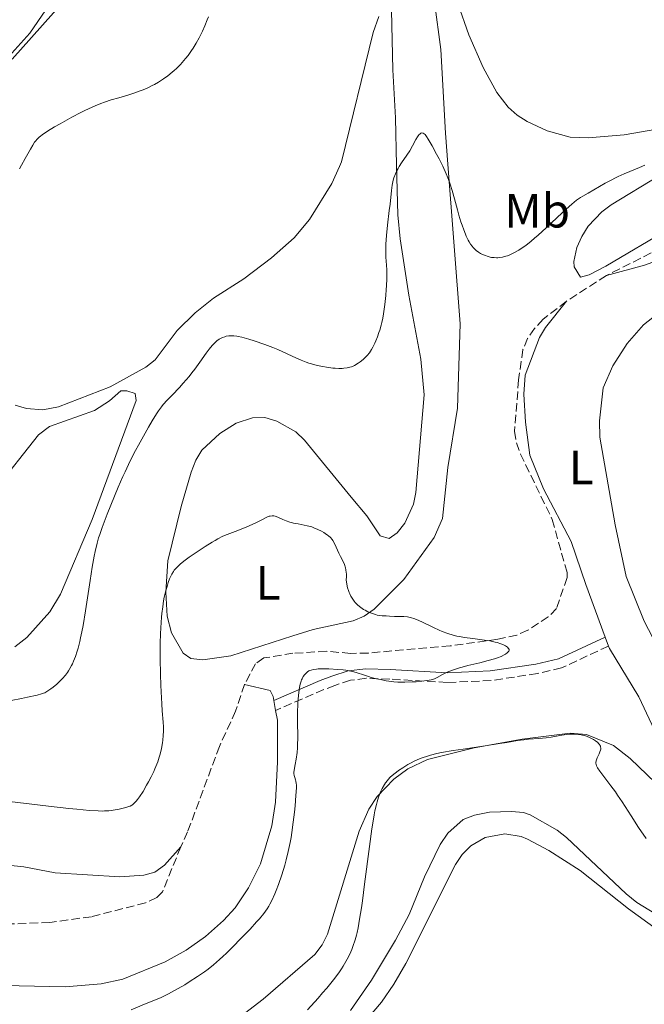
# Model space of a CAD drawing. Units: metres. Extents: x 625705 to 629192, y 4662471 to 4664845.
# Drawn here: x 627629 to 627759, y 4663192 to 4663397 of the extents above; entities that cross this region are included whole.
import ezdxf
from ezdxf.enums import TextEntityAlignment as Align

# ---------------------------------------------------------------- set-up
doc = ezdxf.new("R2010")
doc.units = ezdxf.units.M
doc.header["$MEASUREMENT"] = 0
doc.linetypes.add('DGN Style 3', pattern=[2.435890702152634, 1.739921930109024, -0.6959687720436097])
for name, color, linetype, lineweight in [('Barranco lineal', 142, 'DGN Style 3', 13), ('Camino', 7, 'DGN Style 3', 0), ('Curva de nivel intermedia', 30, 'Continuous', 0), ('Etiqueta de uso rústico', 92, 'Continuous', 0), ('Línea de cambio de uso (parcela vista)', 92, 'Continuous', 0), ('Margen derecho', 7, 'Continuous', 0)]:
    doc.layers.add(name, color=color, linetype=linetype, lineweight=lineweight)
doc.styles.add('Style-Arial', font='arial.ttf')

msp = doc.modelspace()

# ---------------------------------------------------------------- linework, layer by layer
at = {"layer": 'Barranco lineal', "color": 142, "linetype": 'DGN Style 3', "lineweight": 13, "extrusion": (-0.005123762530624685, -0.00328414658502789, 0.9999814805478839), "elevation": -18143.78913035899, "flags": 128}
msp.add_lwpolyline([(627744.7565535754, 4663309.431543617), (627736.4563550997, 4663304.111514929)], dxfattribs=at)
at = {"layer": 'Barranco lineal', "color": 142, "linetype": 'DGN Style 3', "lineweight": 13}
for points in [[(627830.25, 4663405.41, 390.7299999999959), (627820.4500000002, 4663393.26, 390.1499999999942), (627810.4000000004, 4663383.529999999, 389.5599999999977), (627801.7999999998, 4663374.470000001, 389.0899999999965), (627797.2599999999, 4663370.279999999, 388.9100000000035), (627794.7199999997, 4663368.619999999, 388.8699999999953), (627776.9000000004, 4663357.02, 388.6100000000006), (627763.6500000004, 4663350.27, 387.7799999999988), (627762.5, 4663349.680000001, 387.7700000000041), (627751.0099999999, 4663343.869999999, 387.7700000000041)], [(627742.7100000001, 4663338.550000001, 387.7100000000065), (627737.8700000001, 4663334.779999999, 387.5800000000018), (627736.0800000001, 4663332.9, 387.5299999999988), (627734.6399999997, 4663330.789999999, 387.4700000000012), (627733.6600000003, 4663328.480000001, 387.4100000000035), (627732.7699999996, 4663322.210000001, 387.3899999999995), (627731.9100000003, 4663311.52, 387.1900000000023), (627732.29, 4663309.09, 387.1000000000058), (627733.1500000004, 4663306.730000001, 387), (627739.75, 4663293.140000001, 385.820000000007), (627742.8499999996, 4663282.039999999, 385.1000000000058), (627742.8499999996, 4663281.039999999, 385.0399999999936), (627740.6500000004, 4663274.630000001, 384.8500000000058), (627738.9400000004, 4663272.869999999, 384.8500000000058), (627734.6699999999, 4663270.08, 384.8500000000058), (627732.4100000003, 4663269.08, 384.8500000000058), (627728.4400000004, 4663268.210000001, 384.8300000000018), (627718.5499999998, 4663266.84, 384.5200000000041), (627701.4900000002, 4663265.350000001, 383.6699999999983), (627697.7999999998, 4663265.279999999, 383.75), (627692.8099999997, 4663265.710000001, 383.9600000000065), (627685.8200000003, 4663265.289999999, 384.0599999999977), (627679.7599999999, 4663264.32, 383.8699999999953), (627678.0499999998, 4663263.130000001, 383.6699999999983), (627675.7300000006, 4663258.83, 383.4700000000012)], [(627675.7300000006, 4663258.83, 383.4700000000012), (627673.8799999999, 4663253.220000001, 383.0899999999965), (627670.5300000003, 4663245.930000001, 382.6999999999971), (627663.9000000004, 4663228.16, 382.3999999999942), (627662.4800000006, 4663225.02, 382.2400000000052)], [(627662.4800000006, 4663225.02, 382.2400000000052), (627658.6699999999, 4663215.66, 382.1399999999995), (627657.4800000006, 4663214.449999999, 382.2100000000065), (627655.1699999999, 4663213.359999999, 382.1999999999971), (627643.8799999999, 4663210.49, 381.8300000000018), (627635.2100000001, 4663209.289999999, 381.6399999999995), (627627.7199999997, 4663209, 381.5500000000029), (627618.5300000003, 4663209.109999999, 381.4700000000012), (627607.5999999996, 4663210.439999999, 381.1999999999971), (627597.9900000002, 4663212.74, 380.9199999999983), (627582.0499999998, 4663217.25, 380.4499999999971), (627574.5999999996, 4663219.680000001, 380.2200000000012), (627568.79, 4663222.180000001, 380.1600000000035), (627564.4100000003, 4663224.710000001, 380.0599999999977), (627563.1900000004, 4663225.850000001, 379.9600000000065)]]:
    msp.add_polyline3d(points, dxfattribs=at)
at = {"layer": 'Camino', "color": 7, "linetype": 'DGN Style 3', "lineweight": 0}
msp.add_polyline3d([(627751.4600000009, 4663266.800000001, 386.5599999999977), (627741.6999999977, 4663262.239999998, 386.1799999999931), (627736.6900000009, 4663261.09, 385.8399999999965), (627727.0599999973, 4663259.63, 385.4600000000063), (627717.8999999977, 4663259.219999999, 385.1499999999943), (627705.9499999982, 4663259.920000004, 384.929999999993), (627701.0599999976, 4663260.090000001, 385.1000000000059), (627697.7600000007, 4663259.670000004, 385.5399999999936), (627694.5399999976, 4663258.620000003, 385.8399999999965), (627692.2399999977, 4663257.739999999, 385.800000000003), (627682.1900000004, 4663253.410000003, 383.8099999999977)], dxfattribs=at)
at = {"layer": 'Curva de nivel intermedia', "color": 30, "linetype": 'Continuous', "lineweight": 0, "flags": 128}
for points, elevation in [([(627628.8900000004, 4663366.09), (627629.3600000021, 4663366.880000001), (627630.1300000009, 4663368.26), (627631.1900000004, 4663370.16), (627631.6700000009, 4663370.989999999), (627632.070000001, 4663371.609999998), (627632.2699999999, 4663371.880000001), (627632.6100000021, 4663372.27), (627633.0099999999, 4663372.659999998), (627633.2600000001, 4663372.859999999), (627633.6700000013, 4663373.170000001), (627634.7599999999, 4663373.899999999), (627636.2300000007, 4663374.8), (627637.3799999995, 4663375.460000002), (627639.8400000005, 4663376.829999999), (627641.6599999999, 4663377.789999999), (627642.5000000005, 4663378.220000001), (627643.2800000005, 4663378.59), (627644.6700000007, 4663379.220000001), (627645.870000001, 4663379.710000001), (627646.6100000008, 4663379.980000001), (627648.0100000001, 4663380.430000001), (627649.5800000015, 4663380.890000001), (627651.6700000013, 4663381.499999999), (627652.6900000006, 4663381.82), (627654.0100000015, 4663382.289999999), (627654.6500000008, 4663382.539999999), (627655.6000000008, 4663382.949999999), (627656.5400000019, 4663383.41), (627657, 4663383.66), (627657.8300000015, 4663384.140000001), (627658.2500000016, 4663384.4), (627658.8700000008, 4663384.8), (627659.7900000017, 4663385.46), (627660.6900000003, 4663386.189999999), (627661.1300000006, 4663386.579999999), (627661.5700000009, 4663386.98), (627662.4200000003, 4663387.829999999), (627662.7800000003, 4663388.230000001), (627663.490000001, 4663389.050000002), (627664.0000000006, 4663389.699999999), (627664.7200000003, 4663390.689999999), (627665.0700000012, 4663391.210000001), (627665.7100000004, 4663392.259999999), (627666.3200000006, 4663393.380000001), (627666.7099999996, 4663394.159999999), (627666.9700000011, 4663394.7), (627667.4600000007, 4663395.830000001), (627667.9600000014, 4663397.060000001), (627668.2100000017, 4663397.730000001)], 395.0000000000001), ([(627697.0700000002, 4663324.679999998), (627697.64, 4663324.789999999), (627697.9599999997, 4663324.890000001), (627698.1699999998, 4663324.98), (627698.6000000011, 4663325.190000001), (627699.35, 4663325.640000001), (627699.7700000001, 4663325.92), (627700.4000000005, 4663326.41), (627700.9800000016, 4663326.939999998), (627701.27, 4663327.249999999), (627701.7100000003, 4663327.820000002), (627702.1700000007, 4663328.529999999), (627702.400000001, 4663328.960000001), (627702.8400000012, 4663329.83), (627703.0600000003, 4663330.329999999), (627703.3900000012, 4663331.16), (627703.7000000018, 4663332.060000001), (627703.8600000006, 4663332.550000001), (627704.1500000011, 4663333.59), (627704.2899999997, 4663334.140000001), (627704.4800000021, 4663335.009999999), (627704.6500000019, 4663335.92), (627704.9300000012, 4663337.84), (627705.1400000014, 4663339.759999999), (627705.2400000019, 4663340.999999999), (627705.2900000011, 4663341.779999999), (627705.3500000014, 4663343.199999999), (627705.3700000015, 4663343.890000001), (627705.3500000014, 4663345.069999999), (627705.3, 4663346.039999997), (627705.1700000004, 4663347.679999998), (627705.1200000012, 4663348.789999999), (627705.1200000012, 4663349.399999999), (627705.1400000014, 4663350.409999999), (627705.2599999999, 4663352.210000001), (627705.49, 4663354.390000001), (627705.860000001, 4663357.399999999), (627706.0100000009, 4663358.729999999), (627706.2900000003, 4663361.579999999), (627706.4500000011, 4663362.699999998), (627706.6800000013, 4663363.710000001), (627706.8300000011, 4663364.239999998), (627707.1200000017, 4663365.019999999), (627707.4800000016, 4663365.81), (627707.6900000017, 4663366.190000001), (627707.9199999997, 4663366.57), (627708.4200000004, 4663367.33), (627709.5300000012, 4663368.930000001), (627710.1000000011, 4663369.849999999), (627710.6599999999, 4663370.859999999), (627711.3600000018, 4663372.17), (627711.7000000017, 4663372.730000001), (627712.0300000003, 4663373.170000001), (627712.1900000012, 4663373.329999999), (627712.4300000002, 4663373.49), (627712.6600000005, 4663373.550000001), (627712.8200000013, 4663373.529999998), (627712.9199999997, 4663373.49), (627713.1299999999, 4663373.350000001), (627713.2900000007, 4663373.199999999), (627713.6200000015, 4663372.789999999), (627713.9700000002, 4663372.25), (627714.7600000015, 4663370.849999998), (627715.7100000015, 4663369.140000001), (627716.2200000011, 4663368.180000001), (627716.980000001, 4663366.65), (627717.7099999997, 4663365.03), (627718.0499999995, 4663364.189999999), (627718.3600000001, 4663363.34), (627718.9300000002, 4663361.599999999), (627719.4300000009, 4663359.86), (627720.040000001, 4663357.569999999), (627720.3499999995, 4663356.46), (627720.7699999998, 4663355.029999999), (627720.990000001, 4663354.350000001), (627721.3300000008, 4663353.38), (627721.6799999995, 4663352.470000001), (627721.8600000005, 4663352.05), (627722.2400000005, 4663351.259999999), (627722.4400000017, 4663350.899999999), (627722.75, 4663350.409999999), (627723.0700000019, 4663349.980000001), (627723.280000002, 4663349.720000002), (627723.7300000013, 4663349.279999998), (627723.9500000004, 4663349.09), (627724.4000000019, 4663348.76), (627724.8400000001, 4663348.499999999), (627725.1200000016, 4663348.349999999), (627725.6600000003, 4663348.119999998), (627726.4300000013, 4663347.84), (627726.8700000017, 4663347.73), (627727.1399999999, 4663347.67), (627727.6600000008, 4663347.609999999), (627728.1600000014, 4663347.59), (627728.4200000007, 4663347.59), (627728.8099999997, 4663347.619999998), (627729.4400000023, 4663347.73), (627730.0800000015, 4663347.910000001), (627730.4200000013, 4663348.020000001), (627730.9599999998, 4663348.230000001), (627731.8700000019, 4663348.65)], 390), ([(627731.8700000019, 4663348.65), (627732.7800000015, 4663349.149999999), (627733.3100000012, 4663349.48), (627734.2400000012, 4663350.15), (627735.39, 4663351.069999999), (627736.0700000017, 4663351.65), (627736.8099999994, 4663352.31), (627738.4600000011, 4663353.82), (627741.8300000018, 4663356.960000001), (627743.2600000001, 4663358.26), (627743.8500000002, 4663358.77), (627744.8200000003, 4663359.539999999), (627745.6200000005, 4663360.099999999), (627746.120000001, 4663360.400000001), (627747.2300000021, 4663361.029999999), (627750.7900000004, 4663363.079999999), (627752.1400000005, 4663363.81), (627752.810000001, 4663364.16), (627753.4700000006, 4663364.480000001), (627754.74, 4663365.05), (627757.8899999993, 4663366.36), (627758.9900000013, 4663366.850000001)], 390), ([(627627.1900000017, 4663255.49), (627629.3600000021, 4663255.869999998), (627630.6200000005, 4663256.13), (627632.5800000007, 4663256.579999999), (627633.5100000005, 4663256.840000001), (627633.9400000018, 4663256.99), (627634.180000001, 4663257.09), (627634.6399999993, 4663257.34), (627635.4400000017, 4663257.890000001), (627635.9100000011, 4663258.249999999), (627636.7000000001, 4663258.899999999), (627637.4800000002, 4663259.609999999), (627637.8800000002, 4663260.019999999), (627638.5000000016, 4663260.75), (627638.9100000006, 4663261.3), (627639.1100000018, 4663261.609999998), (627639.4100000013, 4663262.100000001), (627639.76, 4663262.739999999), (627639.9299999999, 4663263.099999999), (627640.1800000003, 4663263.66), (627640.5500000013, 4663264.619999999), (627640.9200000003, 4663265.73), (627641.1000000011, 4663266.349999999), (627641.4499999998, 4663267.720000002), (627641.6199999996, 4663268.48), (627641.8800000012, 4663269.730000001), (627642.1400000005, 4663271.099999999), (627642.6400000012, 4663274.119999998), (627643.6000000001, 4663280.41), (627644.0400000004, 4663283.199999998), (627644.4500000017, 4663285.48), (627644.6600000019, 4663286.470000001), (627645.0799999997, 4663288.220000001), (627645.3900000005, 4663289.3), (627645.6200000007, 4663290.009999998), (627646.1200000013, 4663291.48), (627647.1400000006, 4663294.210000001), (627647.9000000006, 4663296.130000001), (627649.4500000018, 4663299.859999998), (627650.4100000006, 4663302.05), (627650.8800000001, 4663303.07), (627651.5799999996, 4663304.56), (627652.7199999996, 4663306.83), (627654.0000000005, 4663309.24), (627655.7400000016, 4663312.349999999), (627656.5100000005, 4663313.679999999), (627657.4100000013, 4663315.109999999), (627657.8300000015, 4663315.730000001), (627658.4800000018, 4663316.59), (627658.8399999995, 4663317.029999999), (627659.6599999999, 4663317.949999998), (627660.6600000013, 4663319.01), (627662.1900000002, 4663320.619999999), (627663.0000000015, 4663321.509999999), (627664.2100000007, 4663322.91), (627664.8099999997, 4663323.640000002), (627665.3799999997, 4663324.380000001), (627666.4600000015, 4663325.880000001), (627667.7900000014, 4663327.759999998), (627668.4100000006, 4663328.59), (627669.0000000007, 4663329.32), (627669.28, 4663329.630000002), (627669.6900000013, 4663330.039999999), (627669.9599999995, 4663330.269999999), (627670.4700000014, 4663330.65), (627670.7199999995, 4663330.789999999), (627671.1900000012, 4663331.02), (627671.6300000015, 4663331.17), (627671.9100000008, 4663331.240000002), (627672.4400000006, 4663331.319999999), (627673.1600000004, 4663331.369999998), (627673.5300000014, 4663331.359999999), (627674.1100000005, 4663331.289999997), (627674.4400000012, 4663331.23), (627675.190000002, 4663331.06), (627676.6200000005, 4663330.65), (627677.7100000011, 4663330.3), (627679.990000001, 4663329.509999999), (627681.6200000005, 4663328.890000001), (627682.650000001, 4663328.470000002), (627684.6300000013, 4663327.600000001), (627686.5500000013, 4663326.689999999), (627687.5400000014, 4663326.25), (627688.5800000009, 4663325.850000001), (627689.1200000017, 4663325.659999999), (627689.6900000017, 4663325.489999999), (627690.8499999996, 4663325.190000001), (627692.0099999997, 4663324.949999998), (627692.7600000007, 4663324.819999999), (627694.1300000009, 4663324.649999999), (627694.5800000001, 4663324.609999999), (627695.3800000002, 4663324.570000002), (627696.0500000009, 4663324.58), (627696.4300000009, 4663324.600000001), (627697.0700000002, 4663324.679999998)], 390), ([(627640.8500000008, 4663232.84), (627643.4600000015, 4663232.600000001), (627645.2699999998, 4663232.49), (627646.1500000004, 4663232.470000001), (627646.6399999999, 4663232.48), (627647.5000000005, 4663232.54), (627647.9699999999, 4663232.59), (627648.8600000017, 4663232.720000001), (627649.6900000009, 4663232.88), (627650.2000000007, 4663232.989999999), (627651.0700000002, 4663233.199999999), (627651.7000000004, 4663233.4), (627651.9500000007, 4663233.499999999), (627652.2800000015, 4663233.680000001), (627652.4300000013, 4663233.789999999), (627652.7400000021, 4663234.06), (627653.2100000014, 4663234.550000002), (627653.4700000007, 4663234.869999998), (627653.900000002, 4663235.439999999), (627654.6399999997, 4663236.560000001), (627655.3799999994, 4663237.83), (627655.7700000006, 4663238.53), (627656.3300000017, 4663239.619999998), (627656.8600000015, 4663240.720000001), (627657.1000000006, 4663241.25), (627657.3100000008, 4663241.76), (627657.6900000006, 4663242.739999998), (627657.9900000002, 4663243.67), (627658.16, 4663244.279999998), (627658.4400000017, 4663245.460000001), (627658.6500000019, 4663246.65), (627658.7400000012, 4663247.249999999), (627658.8300000007, 4663248.159999999), (627658.8799999999, 4663249.070000002), (627658.8799999999, 4663249.529999999), (627658.8700000008, 4663249.989999999), (627658.8200000017, 4663250.96), (627658.6300000016, 4663253.3), (627658.5199999999, 4663254.810000001), (627658.3700000001, 4663257.29), (627658.3099999998, 4663258.680000001), (627658.2300000016, 4663260.869999998), (627658.1700000013, 4663264.21), (627658.1900000013, 4663267.390000001), (627658.2500000016, 4663269.349999999), (627658.3099999998, 4663270.59), (627658.4700000007, 4663272.829999999), (627658.5500000013, 4663273.59), (627658.7200000011, 4663274.970000001), (627658.9100000011, 4663276.199999999), (627659.0499999997, 4663276.949999998), (627659.3600000005, 4663278.289999999), (627659.6799999999, 4663279.480000001), (627659.860000001, 4663280.029999998), (627660.1400000004, 4663280.779999999), (627660.4500000011, 4663281.470000001), (627660.6100000021, 4663281.779999998), (627660.9400000006, 4663282.310000001), (627661.1200000016, 4663282.569999999), (627661.4500000002, 4663282.949999999), (627662.0700000017, 4663283.569999998), (627662.4500000017, 4663283.910000001), (627663.4200000018, 4663284.669999998), (627664.2199999996, 4663285.259999999), (627666.0800000015, 4663286.56), (627667.5600000012, 4663287.539999999), (627668.9800000006, 4663288.41), (627669.630000001, 4663288.789999999), (627670.2100000001, 4663289.119999999), (627671.2400000005, 4663289.630000001), (627672.1299999999, 4663290.009999998), (627673.8200000019, 4663290.63), (627675.7300000008, 4663291.390000001), (627676.7099999998, 4663291.81), (627678.0800000001, 4663292.439999998), (627679.22, 4663293.02), (627680.3900000012, 4663293.609999999), (627680.8600000006, 4663293.789999999), (627681.0700000006, 4663293.849999999), (627681.4599999996, 4663293.899999999), (627681.8300000007, 4663293.869999998), (627682.0800000011, 4663293.810000001), (627682.6399999998, 4663293.600000001), (627683.7199999993, 4663293.12), (627684.3800000009, 4663292.859999998), (627685.1299999999, 4663292.599999999), (627685.540000001, 4663292.489999999), (627685.9600000012, 4663292.390000001), (627686.8700000009, 4663292.199999999), (627688.1400000005, 4663291.96), (627688.780000002, 4663291.819999998), (627689.7099999996, 4663291.57), (627690.1600000011, 4663291.42), (627691.0000000015, 4663291.079999999), (627691.7700000005, 4663290.690000001), (627692.230000001, 4663290.429999999), (627692.5100000004, 4663290.25), (627692.9999999999, 4663289.900000001), (627693.2400000012, 4663289.720000001), (627693.6300000001, 4663289.359999998), (627693.9400000009, 4663289)], 385), ([(627693.9400000009, 4663289), (627694.1200000019, 4663288.739999998), (627694.4400000015, 4663288.17), (627694.8000000013, 4663287.38), (627695.3700000013, 4663286.109999998), (627695.7300000011, 4663285.41), (627696.2800000011, 4663284.369999999), (627696.5400000003, 4663283.759999999), (627696.7500000005, 4663283.07), (627696.8300000009, 4663282.67), (627696.9100000013, 4663282.100000001), (627696.9300000014, 4663281.800000001), (627696.9400000004, 4663281.3), (627696.9000000001, 4663280.48), (627697.0099999999, 4663279.710000001), (627697.1100000005, 4663279.230000001), (627697.1900000008, 4663278.929999999), (627697.3600000007, 4663278.350000001), (627697.5100000004, 4663277.939999999), (627697.6199999999, 4663277.679999999), (627697.8600000013, 4663277.189999999), (627698.2700000004, 4663276.519999999), (627698.5699999998, 4663276.11), (627698.78, 4663275.859999999), (627699.2400000005, 4663275.390000001), (627699.6500000017, 4663275.039999999), (627699.9300000012, 4663274.82), (627700.51, 4663274.429999999), (627700.8099999997, 4663274.25), (627701.4000000019, 4663273.939999999), (627701.9699999996, 4663273.689999999), (627702.3300000017, 4663273.550000001), (627703, 4663273.329999999), (627703.3200000019, 4663273.249999999), (627703.8899999997, 4663273.15), (627704.3600000013, 4663273.109999998), (627705.2100000007, 4663273.09), (627705.9000000014, 4663273.039999999), (627706.9600000008, 4663272.960000001), (627707.5399999997, 4663272.939999999), (627708.8499999995, 4663272.939999999), (627709.6200000006, 4663272.869999999), (627710.1900000006, 4663272.769999999), (627710.4900000001, 4663272.690000001), (627710.9800000018, 4663272.539999999), (627711.4900000015, 4663272.349999998), (627712.6100000013, 4663271.859999998), (627715.0200000008, 4663270.679999999), (627716.2400000012, 4663270.109999998), (627716.8400000003, 4663269.859999998), (627718.0100000014, 4663269.429999999), (627719.1600000004, 4663269.08), (627719.9200000004, 4663268.890000001), (627720.4299999999, 4663268.77), (627721.4699999993, 4663268.58), (627723.2700000008, 4663268.340000001), (627725.6600000003, 4663268.05), (627726.7900000013, 4663267.86), (627727.8500000008, 4663267.63), (627728.2900000011, 4663267.509999999), (627729.0900000012, 4663267.25), (627729.6100000021, 4663267.050000001), (627730.0400000013, 4663266.829999999), (627730.22, 4663266.720000001), (627730.4400000013, 4663266.559999999), (627730.6100000012, 4663266.389999999), (627730.6800000005, 4663266.289999999), (627730.7600000009, 4663266.069999999), (627730.7600000009, 4663265.96), (627730.7000000007, 4663265.75), (627730.5500000009, 4663265.529999998), (627730.41, 4663265.390000001), (627730.03, 4663265.109999998), (627729.7599999995, 4663264.960000001), (627729.1200000005, 4663264.65), (627728.3400000003, 4663264.34), (627727.7500000002, 4663264.149999999), (627726.4100000013, 4663263.759999998), (627724.6800000012, 4663263.340000001), (627722.2300000016, 4663262.759999999), (627721.0500000013, 4663262.439999999), (627720.4900000005, 4663262.279999998), (627719.4300000009, 4663261.930000001), (627718.480000001, 4663261.57), (627717.9100000008, 4663261.34), (627716.9299999997, 4663260.88), (627715.8099999998, 4663260.27), (627715.250000001, 4663260.01), (627714.5700000015, 4663259.789999999), (627714.1600000003, 4663259.699999999), (627713.6900000009, 4663259.609999999), (627712.6200000002, 4663259.470000002), (627711.4300000012, 4663259.38), (627710.6300000009, 4663259.33), (627709.1, 4663259.289999999), (627707.6500000014, 4663259.310000001), (627706.82, 4663259.359999999), (627706.2900000003, 4663259.409999998), (627705.2400000019, 4663259.569999999), (627704.0100000004, 4663259.810000001), (627703.1699999999, 4663259.999999999)], 385), ([(627703.1699999999, 4663259.999999999), (627702.0800000014, 4663260.289999999), (627701.5600000005, 4663260.439999999), (627700.49, 4663260.800000002), (627699.1599999999, 4663261.239999999), (627698.5099999995, 4663261.430000001), (627697.5000000015, 4663261.65), (627696.7800000017, 4663261.769999999), (627696.2699999999, 4663261.829999999), (627695.1600000013, 4663261.939999999), (627693.2700000004, 4663262.050000001), (627692.3200000003, 4663262.08), (627691.0599999997, 4663262.050000001), (627690.6999999998, 4663262.02), (627690.0899999996, 4663261.939999999), (627689.6000000001, 4663261.81), (627689.3099999997, 4663261.689999999), (627689.1399999997, 4663261.609999998), (627688.8200000002, 4663261.409999999), (627688.5300000017, 4663261.17), (627688.400000002, 4663261.029999999), (627688.2000000009, 4663260.810000001), (627687.9300000004, 4663260.430000001), (627687.7000000002, 4663259.980000001), (627687.5900000007, 4663259.739999999), (627687.5000000013, 4663259.470000002), (627687.3300000014, 4663258.880000001), (627687.1799999995, 4663258.199999999), (627687.1000000011, 4663257.699999999), (627686.9600000003, 4663256.529999999), (627686.8399999996, 4663254.980000001), (627686.7500000002, 4663252.779999999), (627686.7400000013, 4663251.730000001), (627686.7600000014, 4663250.329999999), (627686.8100000005, 4663248.579999999), (627686.8200000017, 4663247.66), (627686.7800000015, 4663246.319999999), (627686.7400000013, 4663245.640000001), (627686.6600000008, 4663244.619999998), (627686.4999999999, 4663243.230000001), (627686.2800000008, 4663242.130000001), (627686.0500000007, 4663240.990000002), (627686.0000000015, 4663240.52), (627686.0100000004, 4663240.289999999), (627686.0700000008, 4663239.849999999), (627686.1800000003, 4663239.439999999), (627686.3400000012, 4663238.930000001), (627686.4100000005, 4663238.689999999), (627686.510000001, 4663238.21), (627686.5300000012, 4663237.910000001), (627686.5300000012, 4663237.279999998), (627686.4400000018, 4663235.73), (627686.2500000017, 4663233.55), (627686.1199999999, 4663232.249999999), (627685.8800000009, 4663230.159999999), (627685.5900000002, 4663228.020000001), (627685.4200000003, 4663226.970000001), (627685.2400000015, 4663225.960000002), (627684.8500000003, 4663224.07), (627684.4200000013, 4663222.32), (627684.1200000016, 4663221.23), (627683.5000000002, 4663219.210000001), (627682.7900000017, 4663217.180000001), (627682.3300000012, 4663215.970000001), (627682.0200000006, 4663215.219999999), (627681.4100000004, 4663213.88), (627681.0100000004, 4663213.09), (627680.7900000013, 4663212.710000001), (627680.4300000013, 4663212.13), (627679.7499999997, 4663211.180000001), (627678.8300000011, 4663210.069999999), (627678.260000001, 4663209.42), (627676.8799999997, 4663207.91), (627674.7200000006, 4663205.65), (627673.6000000007, 4663204.52), (627671.9700000013, 4663202.91), (627671.2200000002, 4663202.199999999), (627670.5200000006, 4663201.56), (627669.28, 4663200.469999999), (627668.1700000014, 4663199.58), (627667.4400000006, 4663199.05), (627665.9299999995, 4663198.02), (627664.2000000017, 4663196.910000001), (627663.2899999998, 4663196.34), (627661.9100000006, 4663195.519999999), (627660.5800000008, 4663194.77), (627659.9500000004, 4663194.439999999), (627659.3500000014, 4663194.15), (627658.2500000016, 4663193.640000001), (627654.9600000015, 4663192.3), (627652.190000002, 4663191.109999998)], 385), ([(627743.8200000012, 4663248.480000001), (627743.4400000012, 4663248.460000001), (627742.67, 4663248.38), (627741.3500000013, 4663248.179999999), (627739.5000000005, 4663247.849999999), (627738.5100000004, 4663247.699999998), (627736.9400000012, 4663247.550000001), (627734.8500000013, 4663247.41), (627733.8800000013, 4663247.320000002), (627732.52, 4663247.12), (627730.3400000008, 4663246.739999999), (627728.8099999997, 4663246.489999999), (627725.8000000011, 4663246.039999999), (627721.2300000002, 4663245.369999999), (627719.1100000012, 4663245.039999999), (627716.7300000007, 4663244.619999998), (627715.7300000016, 4663244.410000001), (627714.4000000017, 4663244.09), (627713.8000000004, 4663243.91), (627712.6900000018, 4663243.539999999), (627712.170000001, 4663243.34), (627711.1900000019, 4663242.899999999), (627710.28, 4663242.439999999), (627709.7200000011, 4663242.119999999), (627708.6900000008, 4663241.489999999), (627707.7800000011, 4663240.890000001), (627707.3699999999, 4663240.59), (627706.810000001, 4663240.15), (627706.0700000012, 4663239.5), (627705.650000001, 4663239.06), (627705.4600000009, 4663238.82), (627705.0800000011, 4663238.329999999), (627704.8500000008, 4663237.970000001), (627704.3700000001, 4663237.140000001), (627704.0400000016, 4663236.470000002), (627703.8600000006, 4663236.069999999), (627703.6000000013, 4663235.329999999), (627703.3200000019, 4663234.390000001), (627703.1699999999, 4663233.829999999), (627702.8700000005, 4663232.49), (627702.7200000007, 4663231.689999998), (627702.4800000014, 4663230.329999999), (627702.2300000011, 4663228.76), (627701.7100000003, 4663225.119999999), (627700.7000000001, 4663217.269999999), (627700.2500000007, 4663213.810000001), (627700.0400000006, 4663212.350000001), (627699.6800000007, 4663209.98), (627699.35, 4663208.189999999), (627699.1399999999, 4663207.230000001), (627699.0100000004, 4663206.67), (627698.7300000008, 4663205.670000001), (627698.2900000005, 4663204.300000001), (627698.0400000003, 4663203.640000001), (627697.6199999999, 4663202.66), (627697.1200000015, 4663201.66), (627696.8399999999, 4663201.140000001), (627696.2600000009, 4663200.17), (627695.9300000002, 4663199.649999999), (627695.3500000013, 4663198.8), (627694.2600000005, 4663197.349999999), (627692.8400000011, 4663195.619999999), (627691.9900000017, 4663194.62), (627691.0300000006, 4663193.529999999), (627688.8500000013, 4663191.140000001)], 390), ([(627759.2700000008, 4663226.750000001), (627757.7100000005, 4663229.029999998), (627756.1600000015, 4663231.449999999), (627754.2800000019, 4663234.41), (627753.3600000008, 4663235.789999999), (627752.8899999993, 4663236.46), (627751.9500000004, 4663237.73), (627750.2600000007, 4663239.929999999), (627749.6300000004, 4663240.779999998), (627749.1900000002, 4663241.440000001), (627749.0400000003, 4663241.710000001), (627748.9599999997, 4663241.880000001), (627748.8600000015, 4663242.17), (627748.8200000012, 4663242.430000001), (627748.8200000012, 4663242.600000001), (627748.8800000015, 4663242.929999999), (627748.9400000019, 4663243.119999999), (627749.1100000017, 4663243.539999999), (627749.5099999997, 4663244.399999999), (627749.6900000006, 4663244.819999999), (627749.8000000003, 4663245.170000001), (627749.8400000005, 4663245.329999999), (627749.8499999995, 4663245.58), (627749.8200000003, 4663245.83), (627749.7800000003, 4663245.949999998), (627749.6600000017, 4663246.199999999), (627749.5700000002, 4663246.330000001), (627749.4100000013, 4663246.529999999), (627749.2300000002, 4663246.710000001), (627748.7699999998, 4663247.079999999), (627748.3600000008, 4663247.350000001), (627747.65, 4663247.73), (627746.8699999999, 4663248.05), (627746.4699999997, 4663248.179999999), (627746.0600000008, 4663248.289999999), (627745.7900000003, 4663248.349999999), (627745.2300000016, 4663248.430000001), (627744.3900000011, 4663248.480000001), (627743.8200000012, 4663248.480000001)], 390), ([(627625.1100000007, 4663234.660000001), (627634.97, 4663233.489999999), (627639.160000001, 4663233.020000001), (627640.8500000008, 4663232.84)], 385)]:
    msp.add_lwpolyline(points, dxfattribs=dict(at, elevation=elevation))
at = {"layer": 'Línea de cambio de uso (parcela vista)', "color": 92, "linetype": 'Continuous', "lineweight": 0, "extrusion": (-0.01910458802868308, 0.05130946495651719, 0.998500051838822), "elevation": 227662.7716098246, "flags": 128}
msp.add_lwpolyline([(-2215482.804224842, -4144870.511186096), (-2215482.804224841, -4144868.502081818)], dxfattribs=at)
at = {"layer": 'Línea de cambio de uso (parcela vista)', "color": 92, "linetype": 'Continuous', "lineweight": 0, "extrusion": (-0.01670865322549945, 0.008275697657073611, 0.9998261517562336), "elevation": 28487.76719655641, "flags": 128}
msp.add_lwpolyline([(-4457367.377631708, -1506991.835674176), (-4457368.58278049, -1506986.472539233), (-4457367.724425356, -1506985.366498511), (-4457367.047231557, -1506984.86359875)], dxfattribs=at)
at = {"layer": 'Línea de cambio de uso (parcela vista)', "color": 92, "linetype": 'Continuous', "lineweight": 0, "extrusion": (0.004233551080259034, -0.02387252411907198, 0.9997060466144211), "elevation": -108282.6077122847, "flags": 128}
msp.add_lwpolyline([(1432314.694172262, 4480701.442796146), (1432314.694172262, 4480699.380515856)], dxfattribs=at)
at = {"layer": 'Línea de cambio de uso (parcela vista)', "color": 92, "linetype": 'Continuous', "lineweight": 0}
for points in [[(627621.04, 4663383.199999999, 396.75), (627631.0899999999, 4663394.33, 397), (627634.4299999997, 4663399.17, 397.2700000000041), (627642.1699999999, 4663414.9, 397.9100000000035), (627646.6399999997, 4663425.25, 398.0399999999936), (627650.0599999997, 4663435.130000001, 398.2599999999948), (627654.75, 4663452.310000001, 397.9499999999971), (627657.3200000003, 4663459.07, 398.1300000000047), (627659.9600000001, 4663463.33, 398.3000000000029), (627665.4100000003, 4663470.850000001, 398.2299999999959), (627681.0099999999, 4663490.82, 399.4199999999983), (627691.0700000003, 4663504.810000001, 398.9799999999959), (627694.7199999997, 4663511.58, 399.3099999999977), (627700.3899999997, 4663524.92, 399.820000000007), (627703.9400000004, 4663531.380000001, 399.8899999999995), (627706.4400000004, 4663533.27, 399.9600000000065), (627708.9100000003, 4663533.730000001, 400.0599999999977), (627713.3200000003, 4663533.91, 400)], [(627627.4000000004, 4663388.880000001, 396.6199999999953), (627637.7599999999, 4663400.5, 397.2700000000041), (627646.4000000004, 4663409.439999999, 397.4799999999959), (627653.0499999998, 4663418.119999999, 397.3999999999942), (627656.7100000001, 4663423.689999999, 397.1600000000035), (627657.7999999998, 4663425.970000001, 397.0599999999977), (627659.1600000003, 4663430.789999999, 396.7599999999948), (627660.3600000005, 4663442.220000001, 396.6499999999942), (627662.7300000006, 4663457.65, 397.0399999999936), (627664.1600000003, 4663462.449999999, 397.4900000000052), (627665.3099999997, 4663464.689999999, 397.4400000000023), (627676.9199999999, 4663479.82, 398.679999999993), (627683.9699999997, 4663488.99, 398.9199999999983), (627689.7999999998, 4663497.119999999, 398.5599999999977), (627698.3200000003, 4663511.02, 398.9700000000012), (627705.1299999999, 4663524.32, 399.5399999999936), (627708.1900000004, 4663528.289999999, 399.5399999999936), (627711.2000000002, 4663531.460000001, 399.6900000000023), (627713.3200000003, 4663533.91, 400)], [(627720.1200000001, 4663400.470000001, 392.429999999993), (627722.3799999999, 4663393.970000001, 392.4499999999971), (627725.4100000003, 4663387.16, 392.2799999999988), (627728.2100000001, 4663381.970000001, 392.4700000000012), (627730.5700000003, 4663378.92, 392.5), (627732.4699999997, 4663377.26, 392.5399999999936), (627734.5700000003, 4663375.939999999, 392.5), (627738.7100000001, 4663374.029999999, 392.4100000000035), (627743.5, 4663372.680000001, 392.3300000000018), (627747.2400000002, 4663372.52, 392.1000000000058), (627754.7199999997, 4663373.16, 391.8699999999953), (627764.6900000004, 4663374.880000001, 391.6399999999995), (627769.9699999997, 4663376.279999999, 391.2599999999948), (627777.0099999999, 4663378.83, 391.429999999993), (627784.8099999997, 4663382.300000001, 391.6600000000035), (627789.0999999996, 4663384.850000001, 391.5), (627794.4100000003, 4663389.480000001, 391.6300000000047), (627799.6399999997, 4663394.83, 391.9799999999959), (627829.9800000006, 4663428.529999999, 392.5)], [(627715.2599999999, 4663400.76, 391.7599999999948), (627716.5599999997, 4663390.949999999, 391.3300000000018), (627717.5700000003, 4663373.5, 390.5500000000029), (627718.0599999997, 4663367.039999999, 390.3899999999995), (627720.6100000005, 4663333.859999999, 388.3600000000006), (627720.0300000003, 4663316.26, 387.3099999999977), (627718.04, 4663303.930000001, 386.7299999999959), (627716.9000000004, 4663293.34, 386.25), (627715.2000000002, 4663289.4, 385.9799999999959), (627708.8799999999, 4663280.67, 385.4400000000023), (627702.7000000002, 4663274.449999999, 385.0599999999977), (627700.6299999999, 4663273.050000001, 384.929999999993), (627698.3399999999, 4663272.029999999, 384.7700000000041), (627690.04, 4663270.220000001, 384.3699999999953), (627685.79, 4663268.939999999, 384.1999999999971), (627672.9100000003, 4663264.74, 383.9400000000023), (627667.0899999999, 4663263.9, 383.929999999993), (627664.5899999999, 4663264.220000001, 383.9499999999971), (627662.9900000002, 4663265.350000001, 383.9799999999959), (627660.54, 4663269.550000001, 384.4600000000065), (627659.6500000004, 4663273.050000001, 384.8500000000058), (627659.3499999996, 4663278.02, 385.0099999999948), (627659.79, 4663284.51, 385.7700000000041), (627662.5599999997, 4663295.859999999, 386.2599999999948), (627664.6600000003, 4663303, 386.7200000000012), (627665.5800000001, 4663305.449999999, 386.8399999999965), (627666.8700000001, 4663307.550000001, 386.9400000000023), (627670.6299999999, 4663311, 386.9600000000065), (627674.0300000003, 4663313.17, 386.9600000000065), (627677.4199999999, 4663314.300000001, 387.0200000000041), (627679.9699999997, 4663314.32, 387.0800000000018), (627682.4400000004, 4663313.609999999, 387.0399999999936), (627686.4400000004, 4663311.34, 386.7400000000052), (627688.25, 4663309.640000001, 386.570000000007), (627697.9299999997, 4663297.789999999, 385.6300000000047), (627701.1699999999, 4663293.859999999, 385.5399999999936), (627703.9600000001, 4663289.720000001, 385.5899999999965), (627705.8300000001, 4663289.199999999, 385.6300000000047), (627707.4900000002, 4663290.359999999, 385.6999999999971), (627709.0999999996, 4663292.4, 385.8000000000029), (627710.9100000003, 4663296.33, 385.9799999999959), (627711.4000000004, 4663298.74, 385.9900000000052), (627713.1200000001, 4663319.039999999, 387.1699999999983), (627712.4400000004, 4663326.480000001, 387.8999999999942), (627709.9500000002, 4663339.83, 388.8300000000018), (627708.1299999999, 4663351.51, 389.3899999999995), (627707.6600000003, 4663356.49, 389.6300000000047), (627707.3799999999, 4663366.82, 390.2100000000065), (627707.1299999999, 4663376.720000001, 390.8099999999977), (627706.5599999997, 4663386.689999999, 391.3099999999977), (627706.3099999997, 4663399.130000001, 391.9499999999971)], [(627830.7999999998, 4663399.980000001, 391.0200000000041), (627823.1399999997, 4663390.039999999, 390.6499999999942), (627816.4400000004, 4663382.619999999, 390.6999999999971), (627803.8700000001, 4663371.039999999, 390.1000000000058), (627801.2599999999, 4663368.76, 389.9600000000065), (627794, 4663362.42, 389.2200000000012), (627789.8499999996, 4663359.619999999, 389.0200000000041), (627784.3799999999, 4663357.029999999, 388.9499999999971), (627773.6500000004, 4663352.710000001, 388.7700000000041), (627766.0199999996, 4663348.619999999, 388.4600000000065), (627758.9500000002, 4663346.07, 388.1900000000023), (627751.0099999999, 4663343.869999999, 388.0399999999936)], [(627703.7000000002, 4663397.76, 392.3800000000047), (627702.4900000002, 4663394.480000001, 392.4799999999959), (627695.9400000004, 4663367.57, 392.2599999999948), (627695.4900000002, 4663366.57, 392.3399999999965), (627693.8700000001, 4663363.02, 392.5), (627689.2699999996, 4663355.539999999, 392.4700000000012), (627686.0499999998, 4663351.730000001, 392.4600000000065), (627681.3399999999, 4663347.550000001, 392.3500000000058), (627675.5999999996, 4663343.210000001, 392.0599999999977), (627669.2800000003, 4663339.189999999, 391.75), (627665.4400000004, 4663336.15, 391.6300000000047), (627661.7100000001, 4663332.42, 391.6300000000047), (627657.1399999997, 4663326.34, 391.8600000000006), (627655.2400000002, 4663324.83, 391.8899999999995), (627647.8200000003, 4663320.75, 392.1100000000006)], [(627762.0599999997, 4663364.699999999, 389.1600000000035), (627752.0199999996, 4663358.619999999, 388.8600000000006), (627750.0499999998, 4663357.119999999, 388.7899999999936), (627747.2599999999, 4663354.130000001, 388.5599999999977), (627745.8899999997, 4663352.02, 388.3899999999995), (627744.8899999997, 4663349.74, 388.2599999999948), (627744.2300000006, 4663346.779999999, 388.0899999999965), (627744.3200000003, 4663345.730000001, 388.0500000000029), (627745.6200000001, 4663343.58, 387.9900000000052), (627747.4299999997, 4663344.029999999, 388), (627750.9199999999, 4663345.84, 388.0500000000029), (627764.3200000003, 4663353.74, 388.5800000000018)], [(627742.7100000001, 4663338.550000001, 387.8000000000029), (627738.3600000005, 4663333.109999999, 387.6999999999971), (627737.0899999999, 4663330.970000001, 387.6100000000006), (627734.1500000004, 4663323.15, 387.2599999999948), (627733.8499999996, 4663319.230000001, 387.1300000000047), (627734.1699999999, 4663313.41, 387.0200000000041), (627735.1200000001, 4663306.52, 387.0399999999936), (627737.9199999999, 4663299.51, 386.6999999999971), (627743.6900000004, 4663288.560000001, 385.929999999993), (627746.7699999996, 4663279.58, 386.0099999999948), (627750.7599999999, 4663268.680000001, 386.4499999999971)], [(627765.3700000001, 4663259.4, 387.0099999999948), (627758.8600000005, 4663271.970000001, 386.9499999999971), (627755.1600000003, 4663281.289999999, 386.9900000000052), (627752.8200000003, 4663292.029999999, 386.8600000000006), (627749.6699999999, 4663310.27, 387.2799999999988), (627749.5599999997, 4663313.66, 387.4400000000023), (627750.3200000003, 4663320.529999999, 387.4199999999983), (627752.3700000001, 4663325.09, 387.5099999999948), (627755.3700000001, 4663329.76, 387.8300000000018), (627758.7400000002, 4663333.600000001, 387.820000000007), (627762.6399999997, 4663336.699999999, 388.570000000007)], [(627647.8200000003, 4663320.75, 392.1100000000006), (627637.0700000003, 4663316.550000001, 392.6100000000006), (627633.75, 4663315.939999999, 392.9100000000035), (627630.3499999996, 4663316.230000001, 393.6499999999942), (627628.0099999999, 4663316.939999999, 394.1699999999983)], [(627627.9800000006, 4663266.609999999, 391.0899999999965), (627630.4500000002, 4663268.58, 391.1399999999995), (627635.2300000006, 4663273.939999999, 391.1199999999953), (627637.4600000001, 4663277.57, 391.0800000000018), (627644.0099999999, 4663293.100000001, 390.3500000000058), (627653.2100000001, 4663317.890000001, 391.4600000000065), (627653, 4663319.369999999, 391.6300000000047), (627651.2300000006, 4663319.890000001, 391.929999999993), (627650.0300000003, 4663319.869999999, 391.9900000000052), (627647.6500000004, 4663317.789999999, 391.9199999999983), (627644.54, 4663315.789999999, 391.8500000000058), (627635.1600000003, 4663312.51, 392.4499999999971), (627632.8700000001, 4663310.76, 392.5), (627623.7100000001, 4663299.230000001, 393.0399999999936)], [(627751.4600000001, 4663266.800000001, 386.5599999999977), (627751.6500000004, 4663266.289999999, 386.6000000000058), (627757.7599999999, 4663256.210000001, 387.5500000000029), (627765.9100000003, 4663238.939999999, 388.3000000000029)], [(627682.1900000004, 4663253.41, 383.8099999999977), (627682.5700000003, 4663251.350000001, 383.8500000000058), (627682.6100000005, 4663242.74, 384.3099999999977), (627682.1699999999, 4663234.289999999, 383.4700000000012), (627681.4199999999, 4663229.359999999, 383.6900000000023), (627679.0700000003, 4663221.470000001, 383.2599999999948), (627676.5700000003, 4663216.480000001, 383.6100000000006), (627673.7599999999, 4663212.350000001, 383.1900000000023), (627671.3700000001, 4663209.67, 382.8600000000006), (627667.6299999999, 4663206.34, 382.929999999993), (627663.6100000005, 4663203.52, 382.9100000000035), (627659.25, 4663201.07, 383.0099999999948), (627650.3899999997, 4663197.51, 382.7100000000065), (627645.9000000004, 4663196.5, 382.2100000000065), (627638.4299999997, 4663195.869999999, 382.0599999999977), (627625.6500000004, 4663196.15, 382.1199999999953)], [(627709.7199999997, 4663241.220000001, 390.2400000000052), (627713.8300000001, 4663243.220000001, 390.1199999999953), (627723.54, 4663245.65, 389.8500000000058), (627733.5199999996, 4663247.41, 389.8699999999953), (627743.4900000002, 4663248.680000001, 389.7200000000012), (627746.8700000001, 4663248.4, 389.6900000000023), (627752.5099999999, 4663246.140000001, 389.5500000000029), (627755.9800000006, 4663243.42, 389.6399999999995), (627761.2599999999, 4663238.369999999, 389.1699999999983), (627767.1399999997, 4663233.74, 388.6999999999971), (627770.0300000003, 4663231.779999999, 388.4499999999971), (627774.9100000003, 4663229.300000001, 388.3399999999965), (627782.9800000006, 4663227.52, 388.7299999999959), (627787.8700000001, 4663226.680000001, 389.2899999999936), (627799.79, 4663226.050000001, 389.7400000000052), (627802.2300000006, 4663226.24, 389.8099999999977)], [(627667.6200000001, 4663184.109999999, 388.75), (627679.6500000004, 4663193.310000001, 389.0299999999988), (627690.3399999999, 4663202.65, 389.0500000000029), (627691.9199999999, 4663204.609999999, 389.0899999999965), (627693.0300000003, 4663206.869999999, 389.179999999993), (627699.6200000001, 4663228.27, 389.4499999999971), (627701.6200000001, 4663232.83, 389.6000000000058), (627703.3099999997, 4663235.51, 389.6699999999983), (627706.7800000003, 4663239.100000001, 390.1499999999942), (627709.7199999997, 4663241.220000001, 390.2400000000052)], [(627765.1699999999, 4663208.67, 391.5399999999936), (627757.3700000001, 4663213.470000001, 391.6699999999983), (627755.1500000004, 4663215.230000001, 391.9400000000023), (627742.7300000006, 4663226.960000001, 392.4499999999971), (627740.75, 4663228.470000001, 392.2299999999959), (627735.1900000004, 4663231.67, 391.7599999999948), (627733.75, 4663232.17, 391.6999999999971), (627731.2599999999, 4663232.4, 391.7700000000041), (627726.7100000001, 4663232.24, 392.2400000000052), (627723.5700000003, 4663231.630000001, 392), (627721.25, 4663230.710000001, 391.7599999999948), (627718.0300000003, 4663227.880000001, 391.7299999999959), (627716.4500000002, 4663225.49, 391.8800000000047), (627713.1600000003, 4663218.75, 391.5399999999936), (627709.9600000001, 4663210.970000001, 391.6999999999971), (627707.1399999997, 4663205.59, 391.7100000000065), (627702.1699999999, 4663197.289999999, 390.820000000007), (627697.8200000003, 4663190.949999999, 391.0399999999936)], [(627696.7300000006, 4663183.9, 392.5299999999988), (627704.2100000001, 4663192.689999999, 392.2700000000041), (627706.8300000001, 4663196.430000001, 392.1000000000058), (627709.2999999998, 4663200.779999999, 392.3699999999953), (627719.6399999997, 4663221.380000001, 393.070000000007), (627721.0199999996, 4663223.439999999, 393.070000000007), (627722.7999999998, 4663225.210000001, 393.0099999999948), (627725.7699999996, 4663226.980000001, 393.1600000000035), (627729.9000000004, 4663227.75, 393.1399999999995), (627733.2599999999, 4663227.180000001, 393.0599999999977), (627734.6399999997, 4663226.640000001, 393.179999999993), (627739.0300000003, 4663224.25, 393.1100000000006), (627745.5499999998, 4663220.100000001, 393.0299999999988), (627755.6500000004, 4663212.109999999, 392.4799999999959), (627767.6600000003, 4663203.42, 392.8800000000047)], [(627625.1699999999, 4663221.350000001, 381.8699999999953), (627629.8600000005, 4663220.890000001, 381.9900000000052), (627636.3700000001, 4663219.609999999, 382.1999999999971), (627649.8099999997, 4663218.800000001, 381.9499999999971), (627654.7800000003, 4663219.119999999, 382.0299999999988), (627657.0899999999, 4663219.74, 382.1499999999942), (627659.0999999996, 4663221.220000001, 382.2599999999948), (627662.4800000006, 4663225.02, 382.5500000000029)]]:
    msp.add_polyline3d(points, dxfattribs=at)
at = {"layer": 'Margen derecho', "color": 7, "linetype": 'Continuous', "lineweight": 0}
msp.add_polyline3d([(627750.7600000014, 4663268.680000001, 386.4499999999971), (627741.0399999983, 4663264.13, 385.8500000000059), (627736.3099999987, 4663263.050000002, 385.4900000000052), (627726.8599999984, 4663261.630000001, 385.2200000000012), (627717.920000002, 4663261.219999999, 385.020000000004), (627706.050000001, 4663261.920000004, 384.6900000000023), (627700.9600000015, 4663262.090000001, 384.6699999999982), (627697.3200000004, 4663261.630000001, 385.0299999999989), (627693.8799999983, 4663260.500000002, 385.4100000000036), (627691.48, 4663259.600000003, 385.4299999999931), (627681.8299999986, 4663255.440000001, 383.8600000000006)], dxfattribs=at)

# ---------------------------------------------------------------- texts
at = {"layer": 'Etiqueta de uso rústico', "color": 92, "linetype": 'Continuous', "lineweight": 0, "style": 'Style-Arial'}
for s, p in [('Mb', (627736.6202462432, 4663357.370010001, 390.4700000000012)), ('L', (627745.7914203773, 4663303.950009998, 386.9799999999959)), ('L', (627680.6414203785, 4663279.970009998, 384.6100000000006))]:
    msp.add_text(s, height=7.000000000000002, dxfattribs=at).set_placement(p, align=Align.MIDDLE_CENTER)

doc.saveas('drawing.dxf')
